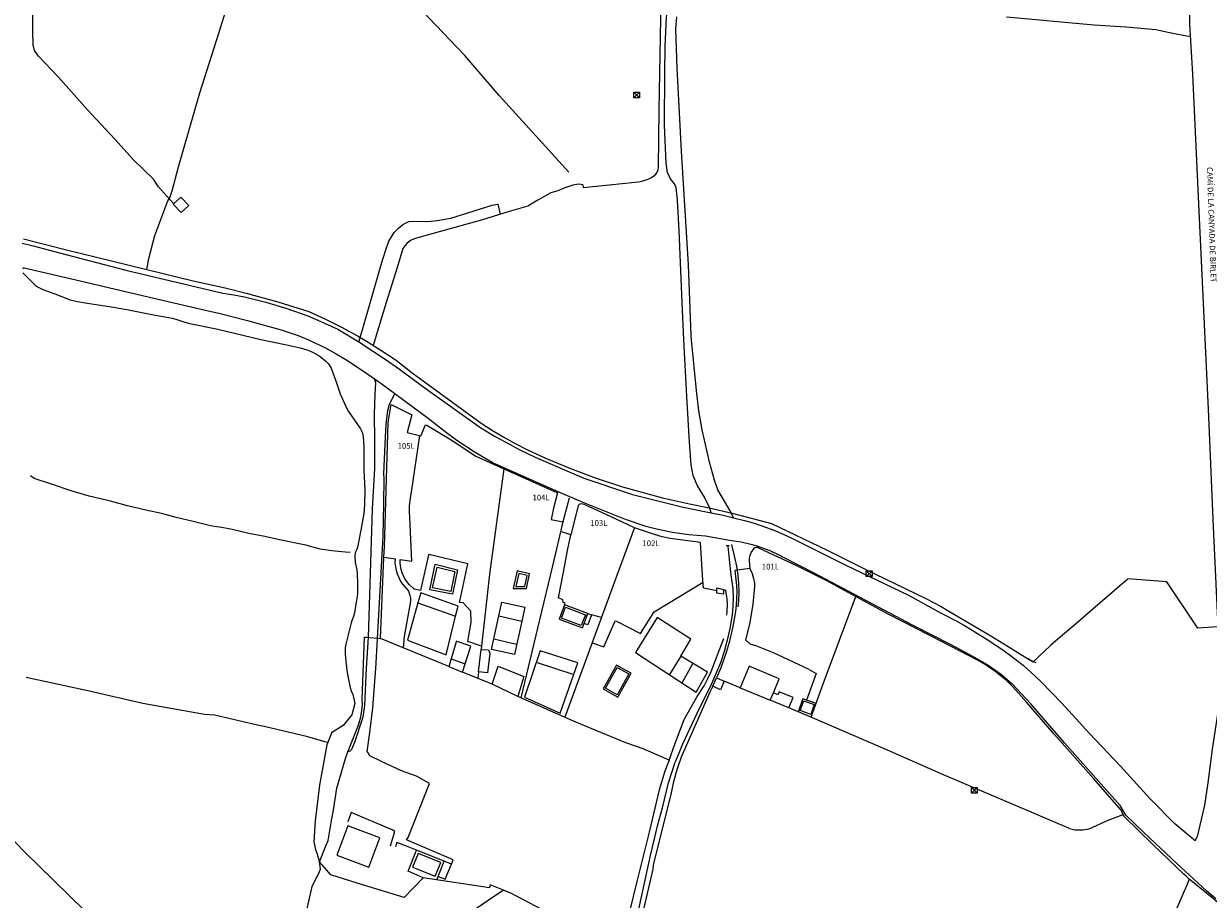
# Model space of a CAD drawing. Units: metres. Extents: x 704814 to 720937, y 4362420 to 4369915.
# Drawn here: x 709137 to 709449, y 4365004 to 4365235 of the extents above; entities that cross this region are included whole.
import ezdxf

# ---------------------------------------------------------------- set-up
doc = ezdxf.new("R2010")
doc.units = ezdxf.units.M
doc.header["$MEASUREMENT"] = 0
for name, color, linetype, lineweight in [('ACEQUIA', 5, '_ACEQUIA', 0), ('ACERA O BORDILLO', 7, 'Continuous', 0), ('BARRANCOS', 5, 'Continuous', 0), ('CAMINOS', 7, 'Continuous', 0), ('CARRETERAS', 7, 'Continuous', 0), ('CONSTRUCCIONES AUXILIARES', 7, 'Continuous', 0), ('EDIFICIOS', 1, 'Continuous', 0), ('LÍMITE DE PARCELA RÚSTICA', 3, 'Continuous', 0), ('LÍNEA INTERIOR DE EDIFICACIÓN', 7, 'Continuous', 0), ('PISCINA O ESTANQUE', 5, 'Continuous', 0), ('TEXTO DE CALLE', 7, 'Continuous', 0), ('TEXTO NÚMERO DE POLICIA', 254, 'Continuous', 0), ('VALLA O MURO', 3, 'Continuous', 0)]:
    doc.layers.add(name, color=color, linetype=linetype, lineweight=lineweight)
doc.styles.add('century', font='txt')
doc.styles.get("Standard").update_dxf_attribs({"font": 'txt.shx'})
doc.styles.add('Style-font001', font='font001.shx')
doc.linetypes.add('_ACEQUIA', pattern='A,5,["^V",Style-font001,S=0.3,R=0,X=0,Y=0],-1e-05', length=5.00001)

# ---------------------------------------------------------------- blocks, each defined once
blk = doc.blocks.new('483')
at = {"color": 0, "linetype": 'ByBlock', "lineweight": -2, "flags": 128}
for points in [[(-0.38, -0.38), (-0.38, 0.38), (0.38, 0.38), (0.38, -0.38), (-0.38, -0.38)], [(-0.38, 0.38), (0.38, -0.38)], [(-0.38, -0.38), (0.38, 0.38)]]:
    blk.add_lwpolyline(points, dxfattribs=at)

msp = doc.modelspace()

# ---------------------------------------------------------------- linework, layer by layer
at = {"layer": 'ACEQUIA'}
for p, q in [((709267.48, 4365089.64), (709266.68, 4365086.15)), ((709269.7, 4365089.11), (709267.48, 4365089.64)), ((709269.08, 4365086.16), (709269.7, 4365089.11)), ((709266.68, 4365086.15), (709269.08, 4365086.16)), ((709278.78, 4365077.82), (709279.85, 4365080.68)), ((709279.85, 4365080.68), (709285.06, 4365078.72)), ((709285.06, 4365078.72), (709283.99, 4365075.87)), ((709283.99, 4365075.87), (709278.78, 4365077.82)), ((709290.35, 4365059.3), (709293.41, 4365064.82)), ((709293.41, 4365064.82), (709296.54, 4365063.08)), ((709296.54, 4365063.08), (709293.48, 4365057.57)), ((709293.48, 4365057.57), (709290.35, 4365059.3)), ((709341.75, 4365053.41), (709342.7, 4365056.01)), ((709344.5, 4365052.41), (709341.75, 4365053.41)), ((709342.7, 4365056.01), (709345.45, 4365055.01)), ((709345.45, 4365055.01), (709344.5, 4365052.41))]:
    msp.add_line(p, q, dxfattribs=at)
at = {"layer": 'ACEQUIA', "flags": 128}
msp.add_lwpolyline([(709344.08, 4365064.26), (709334.69, 4365068.66), (709330.33, 4365070.44)], dxfattribs=at)
at = {"layer": 'ACERA O BORDILLO'}
for p, q in [((709231.91, 4365093.92), (709234.93, 4365093.46)), ((709296.03, 4365063.89), (709294.36, 4365064.81)), ((709223.23, 4365026.52), (709222.38, 4365024.09))]:
    msp.add_line(p, q, dxfattribs=at)
at = {"layer": 'ACERA O BORDILLO', "flags": 128}
for points in [[(709242.74, 4365090.22), (709241.52, 4365085.14), (709239.9, 4365085.47), (709238.55, 4365086.69), (709237.47, 4365088.16), (709237.05, 4365088.96), (709236.7, 4365089.81), (709236.44, 4365090.68), (709236.27, 4365091.58), (709236.18, 4365092.49), (709236.19, 4365093.27), (709239.27, 4365092.81), (709238.72, 4365104.42), (709238.66, 4365105.9), (709238.69, 4365107.39), (709238.93, 4365109.6), (709239.21, 4365111.05), (709241.4, 4365126.02)], [(709279.13, 4365082.69), (709278.01, 4365083.17), (709279.3, 4365089.94), (709280.33, 4365095.65), (709281.19, 4365099.77)], [(709237.96, 4365085.51), (709236.97, 4365086.66), (709236.39, 4365087.52), (709235.91, 4365088.43), (709235.51, 4365089.39), (709235.22, 4365090.38), (709235.03, 4365091.4), (709234.92, 4365092.43), (709234.93, 4365093.46)], [(709237.96, 4365085.51), (709236.97, 4365086.66), (709236.39, 4365087.52), (709235.91, 4365088.43), (709235.51, 4365089.39), (709235.22, 4365090.38), (709235.03, 4365091.4), (709234.92, 4365092.43), (709234.93, 4365093.41)], [(709250.01, 4365084.12), (709244, 4365085.33), (709245.46, 4365092.06), (709251.31, 4365090.58), (709250.01, 4365084.12)], [(709328.48, 4365090.93), (709329.05, 4365089.57), (709329.45, 4365088.32), (709329.64, 4365087.02), (709329.64, 4365086.14), (709329.24, 4365081.39), (709328.34, 4365076.27), (709327.28, 4365072.09)], [(709237.96, 4365085.51), (709238.37, 4365084.92), (709238.78, 4365083.91), (709238.91, 4365083.2), (709238.91, 4365082.48), (709238.8, 4365081.76), (709237.26, 4365072.93), (709236.97, 4365069.96)], [(709299.61, 4365073.72), (709303.22, 4365079.52), (709316.12, 4365087.29)], [(709257.62, 4365070.41), (709254.04, 4365071.65), (709254.89, 4365076.75), (709254.88, 4365079.65), (709252.79, 4365081.9), (709251.87, 4365081.94), (709251.94, 4365082.29)], [(709344.08, 4365064.26), (709345.94, 4365063.22), (709343.44, 4365056.17)], [(709242.25, 4365009.3), (709238.3, 4365011.07), (709240.55, 4365016.61)]]:
    msp.add_lwpolyline(points, dxfattribs=at)
at = {"layer": 'BARRANCOS', "flags": 128}
for points in [[(709322.61, 4365096.78), (709323.03, 4365093.3), (709323.45, 4365089.27), (709323.95, 4365085.51), (709324.06, 4365083.22), (709323.99, 4365080.94), (709323.75, 4365078.66), (709323.15, 4365075.09), (709322.51, 4365072.02), (709321.71, 4365068.99), (709320.74, 4365066.01), (709318.03, 4365059.85), (709315.11, 4365053.96), (709310.72, 4365044.55), (709308.71, 4365039.78)], [(709297.55, 4364987.08), (709297.24, 4364988.02), (709297.04, 4364989), (709296.97, 4364989.99), (709297.02, 4364990.98), (709297.36, 4364992.66), (709297.57, 4364993.63), (709297.98, 4364995.56), (709298.19, 4364996.53), (709302.22, 4365015.15), (709303.61, 4365021.04), (709304.11, 4365022.97), (709305.41, 4365027.78), (709306.99, 4365034.39), (709308.71, 4365039.78)]]:
    msp.add_lwpolyline(points, dxfattribs=at)
at = {"layer": 'CAMINOS', "flags": 128}
for points in [[(709308.99, 4365191.5), (709308.56, 4365192.41), (709307.5, 4365193.75), (709306.73, 4365195.43), (709306.38, 4365197.91), (709305.95, 4365207.91), (709306.02, 4365221.84), (709306.12, 4365228.68), (709306.42, 4365236.54), (709306.76, 4365237.6), (709307.33, 4365238.54), (709308.58, 4365239.3), (709310.8, 4365240.14), (709315.08, 4365240.5), (709319.38, 4365240.55), (709339.25, 4365239.92), (709354.12, 4365239.7), (709372.96, 4365240.19), (709380.05, 4365239.92), (709405.11, 4365237.65), (709407.4, 4365237.45)], [(709324.17, 4365104.32), (709323.24, 4365106.14), (709321.73, 4365108.65), (709320.05, 4365111.67), (709319.09, 4365114.2), (709317.83, 4365119), (709316.75, 4365123.68), (709315.83, 4365127.48), (709314.99, 4365132.54), (709314.38, 4365137.89), (709313.06, 4365151.29), (709312.98, 4365152.48), (709312.29, 4365171.06), (709310.41, 4365201.03), (709309.3, 4365222.97), (709308.95, 4365233.37), (709309.16, 4365236.48)], [(709396.15, 4365236.49), (709419.3, 4365234.43)], [(709419.3, 4365234.43), (709427.66, 4365233.86), (709435.6, 4365233.12), (709440.05, 4365232.17), (709443.65, 4365231.53), (709444.64, 4365231.44)], [(709318.24, 4365105.63), (709317.92, 4365106.85), (709316.49, 4365109.73), (709314.58, 4365112.89), (709313.47, 4365115.47), (709312.93, 4365118.31), (709312.55, 4365124.27), (709311.82, 4365136.29), (709311.08, 4365151.27), (709310.58, 4365161.09), (709309.84, 4365179.99), (709309.35, 4365188.14), (709308.99, 4365191.5)], [(709225.28, 4365150.72), (709226.16, 4365153.66), (709231.3, 4365171.44), (709232.41, 4365174.99), (709233.25, 4365177.32), (709234.63, 4365179.63), (709235.74, 4365180.72), (709236.88, 4365181.66), (709238.48, 4365182.45), (709240.77, 4365182.54), (709243.43, 4365182.53), (709245.96, 4365182.72), (709249.56, 4365183.38), (709260.43, 4365186.78), (709261.97, 4365187.09)], [(709229.31, 4365141.04), (709229.68, 4365140.03), (709229.52, 4365136.86), (709229.36, 4365131.62), (709229.46, 4365124.75), (709229.42, 4365117.29), (709228.78, 4365106.64), (709228.13, 4365084.01), (709227.78, 4365072.8), (709227.21, 4365064.62)], [(709229.79, 4365064.56), (709230.62, 4365080.3), (709231.73, 4365099.47), (709231.9, 4365108.05), (709231.95, 4365114.76), (709231.9, 4365115.81), (709232.26, 4365123.83), (709232.51, 4365128.99), (709232.98, 4365132.65), (709233.38, 4365134.31), (709234.8, 4365137.02)], [(709445.98, 4365019.03), (709446.64, 4365020.58), (709448.48, 4365028.44), (709449.4, 4365034.35), (709450.53, 4365043.24), (709451.98, 4365052.96), (709452.44, 4365056.75), (709452.68, 4365069.16), (709451.92, 4365075.53)], [(709227.21, 4365064.62), (709226.78, 4365054.79), (709226.37, 4365051.72), (709224.16, 4365045.03), (709223.37, 4365043.18), (709222.95, 4365042.67), (709222.38, 4365042.51)], [(709227.75, 4365042.25), (709227.49, 4365042.63), (709228.23, 4365047.6), (709228.96, 4365054.12), (709229.79, 4365064.56)]]:
    msp.add_lwpolyline(points, dxfattribs=at)
at = {"layer": 'CARRETERAS'}
for p, q in [((709137.02, 4365170.24), (709136.64, 4365169.99)), ((709318.24, 4365105.63), (709321.43, 4365105)), ((709321.43, 4365105), (709324.17, 4365104.32)), ((709448.99, 4365005.8), (709443.27, 4365011.05)), ((709451.37, 4365003.78), (709448.99, 4365005.8))]:
    msp.add_line(p, q, dxfattribs=at)
at = {"layer": 'CARRETERAS', "flags": 128}
for points in [[(709136.46, 4365176.76), (709139.35, 4365176.06), (709146.35, 4365174.24), (709163.81, 4365169.65), (709189.43, 4365163.61), (709192.29, 4365163.13), (709195.14, 4365162.57), (709197.97, 4365161.93), (709200.78, 4365161.21), (709206.34, 4365159.54), (709211.8, 4365157.57), (709214.48, 4365156.47), (709219.75, 4365154.04), (709225.28, 4365150.72), (709228.91, 4365148.4), (709232.47, 4365146), (709235.98, 4365143.51), (709243.39, 4365138.05), (709257.45, 4365128.07), (709261.28, 4365125.78), (709263.87, 4365124.33), (709267.81, 4365122.25), (709271.82, 4365120.29), (709284.67, 4365114.76), (709297.45, 4365110.47), (709310.88, 4365107.08), (709318.24, 4365105.63)], [(709137.02, 4365170.24), (709151.79, 4365166.81), (709170.04, 4365162.53), (709185.15, 4365159.01), (709188.74, 4365158.18), (709195.9, 4365156.4), (709204.77, 4365153.92), (709209.27, 4365152.38), (709212.21, 4365151.18), (709216.5, 4365149.12), (709219.28, 4365147.58), (709221.83, 4365146.03), (709226.51, 4365143.01), (709231.07, 4365139.8), (709243.55, 4365130.59), (709248.08, 4365127.05), (709251.19, 4365124.81), (709255.98, 4365121.63), (709260.92, 4365118.68), (709277.78, 4365111.22), (709285.03, 4365108.16), (709295.58, 4365103.94), (709300.99, 4365102.13), (709303.81, 4365101.4), (709308.08, 4365100.53), (709312.39, 4365099.91), (709316.74, 4365099.54), (709323.57, 4365098.31), (709326.18, 4365097.93), (709328.74, 4365097.35), (709330.01, 4365096.99), (709331.26, 4365096.59), (709333.72, 4365095.64), (709336.09, 4365094.51), (709337.25, 4365093.88), (709345.29, 4365089.81), (709371.3, 4365076.07), (709381.27, 4365070.93), (709386.2, 4365068.28), (709391.08, 4365065.56), (709393.38, 4365064.04), (709394.85, 4365062.93), (709397.65, 4365060.47), (709402.57, 4365055.17)], [(709324.17, 4365104.32), (709327.07, 4365103.59), (709329.37, 4365102.93), (709331.65, 4365102.19), (709335.01, 4365100.93), (709337.22, 4365099.99), (709339.38, 4365098.98), (709353.79, 4365091.78), (709370.35, 4365083.91), (709378.96, 4365079.17), (709383.09, 4365076.99), (709385.12, 4365075.85), (709387.13, 4365074.67), (709391.09, 4365072.2), (709394.95, 4365069.59), (709396.85, 4365068.23), (709400.56, 4365065.4), (709402.67, 4365063.43), (709405.22, 4365061.09)], [(709445.98, 4365019.03), (709440.6, 4365023.5), (709433.97, 4365030.21), (709426.24, 4365038.72), (709418.04, 4365047.37), (709410.76, 4365055.36), (709405.22, 4365061.09)], [(709443.27, 4365011.05), (709441.15, 4365013), (709432.38, 4365021.28), (709427.67, 4365025.81), (709426.18, 4365028.4), (709418.36, 4365037.14), (709411.5, 4365044.88), (709402.57, 4365055.17)]]:
    msp.add_lwpolyline(points, dxfattribs=at)
at = {"layer": 'CONSTRUCCIONES AUXILIARES'}
for p, q in [((709176.35, 4365187.05), (709178.34, 4365188.94)), ((709178.34, 4365188.94), (709180.44, 4365186.72)), ((709178.45, 4365184.84), (709176.35, 4365187.05)), ((709180.44, 4365186.72), (709178.45, 4365184.84)), ((709284.72, 4365076.39), (709285.71, 4365079.01)), ((709318.65, 4365059.89), (709319.66, 4365062.1)), ((709320.7, 4365058.94), (709318.65, 4365059.89)), ((709319.66, 4365062.1), (709321.72, 4365061.16)), ((709321.72, 4365061.16), (709320.7, 4365058.94))]:
    msp.add_line(p, q, dxfattribs=at)
at = {"layer": 'CONSTRUCCIONES AUXILIARES', "flags": 128}
for points in [[(709322.17, 4365097.03), (709323.03, 4365096.95)], [(709321.46, 4365085.4), (709321.48, 4365084.14), (709319.76, 4365084.42), (709319.77, 4365085.1)], [(709285.71, 4365079.01), (709286.64, 4365078.69), (709285.73, 4365076.04), (709284.72, 4365076.39)], [(709246.19, 4365009.67), (709248.08, 4365008.91), (709249.73, 4365012.86), (709247.8, 4365013.68)]]:
    msp.add_lwpolyline(points, dxfattribs=at)
at = {"layer": 'EDIFICIOS'}
for p, q in [((709240.88, 4365081.82), (709238.17, 4365072.02)), ((709262.26, 4365078.4), (709263.06, 4365082.05)), ((709263.06, 4365082.05), (709269.08, 4365080.72)), ((709269.08, 4365080.72), (709268.26, 4365077.02)), ((709248.29, 4365068.15), (709250.83, 4365078.33)), ((709304.01, 4365077.98), (709298.3, 4365068.77)), ((709312.86, 4365072.3), (709304.01, 4365077.98)), ((709310.27, 4365067.79), (709312.86, 4365072.3)), ((709238.17, 4365072.02), (709248.29, 4365068.15)), ((709254.85, 4365070.46), (709251, 4365071.7)), ((709253.33, 4365065.73), (709254.85, 4365070.46)), ((709256.88, 4365063.62), (709257.53, 4365069.55)), ((709257.53, 4365069.55), (709259.48, 4365069.41)), ((709259.48, 4365069.41), (709259.86, 4365068.58)), ((709273.12, 4365069.2), (709269.02, 4365056.97)), ((709283.1, 4365065.98), (709273.12, 4365069.2)), ((709249.63, 4365067.11), (709249, 4365065.03)), ((709259.86, 4365068.58), (709259.26, 4365063.36)), ((709278.44, 4365052.74), (709283.1, 4365065.98)), ((709298.3, 4365068.77), (709314.32, 4365058.27)), ((709317.27, 4365063.56), (709310.27, 4365067.79)), ((709249, 4365065.03), (709252.63, 4365063.57)), ((709259.26, 4365063.36), (709256.88, 4365063.62)), ((709314.32, 4365058.27), (709317.27, 4365063.56)), ((709268.84, 4365062.39), (709267.25, 4365057.15)), ((709269.02, 4365056.97), (709278.44, 4365052.74)), ((709222.35, 4365023.02), (709219.45, 4365015.3)), ((709230.84, 4365019.84), (709222.35, 4365023.02)), ((709227.94, 4365012.12), (709230.84, 4365019.84)), ((709219.45, 4365015.3), (709227.94, 4365012.12))]:
    msp.add_line(p, q, dxfattribs=at)
at = {"layer": 'EDIFICIOS', "flags": 128}
for points in [[(709250.83, 4365078.33), (709251.5, 4365081.01), (709241.61, 4365084.47), (709240.88, 4365081.82)], [(709268.26, 4365077.02), (709266.33, 4365068.24), (709260.31, 4365069.56), (709262.26, 4365078.4)], [(709250.99, 4365071.58), (709249.63, 4365067.11)], [(709252.63, 4365063.57), (709253.33, 4365065.73)], [(709267.25, 4365057.15), (709260.43, 4365060.41), (709262.01, 4365065.1), (709268.84, 4365062.39)], [(709334.66, 4365058.09), (709336.2, 4365061.83), (709328.29, 4365065.1), (709325.93, 4365059.42)], [(709325.93, 4365059.42), (709333.85, 4365056.14)], [(709338.72, 4365054.12), (709339.84, 4365056.84), (709336.17, 4365058.36), (709335.85, 4365057.6), (709334.66, 4365058.09)], [(709338.72, 4365054.12), (709333.85, 4365056.14)]]:
    msp.add_lwpolyline(points, dxfattribs=at)
at = {"layer": 'LÍMITE DE PARCELA RÚSTICA'}
msp.add_line((709261.97, 4365187.09), (709262.59, 4365184.41), dxfattribs=at)
at = {"layer": 'LÍMITE DE PARCELA RÚSTICA', "flags": 128}
for points in [[(709169.36, 4365169.8), (709169.89, 4365172.75), (709171.43, 4365178.76), (709174.91, 4365187.96), (709175.39, 4365188.7), (709176.06, 4365190.61), (709177.74, 4365196.91), (709183.37, 4365216.48), (709188.47, 4365232.43), (709194.7, 4365252.58), (709200.04, 4365267.87), (709204.86, 4365279.21)], [(709284.36, 4365192.16), (709283.36, 4365192.36), (709281.73, 4365192.11), (709279.65, 4365191.4), (709277.77, 4365190.62), (709275.98, 4365190.09), (709272.5, 4365188.14), (709269.88, 4365186.53)], [(709136.67, 4365168.97), (709137.09, 4365168.52), (709138.4, 4365167.2), (709139.9, 4365165.73), (709140.72, 4365165.13), (709141.95, 4365164.56), (709145.13, 4365163.38), (709149.15, 4365161.85), (709151.08, 4365161.36), (709153.06, 4365161), (709159.44, 4365160.04), (709164.11, 4365159.26), (709170.7, 4365157.96), (709176.05, 4365156.99), (709177.02, 4365156.74), (709178.9, 4365156.06), (709180.23, 4365155.66), (709188.08, 4365154.12), (709199.4, 4365151.33), (709205.84, 4365150), (709209.79, 4365149.11), (709211.59, 4365148.64), (709212.53, 4365148.3), (709213.43, 4365147.86), (709214.83, 4365147.02), (709215.64, 4365146.44), (709216.51, 4365145.74), (709217.21, 4365145.03), (709217.49, 4365144.65), (709217.99, 4365143.77), (709218.37, 4365142.85), (709219.44, 4365139.88), (709220.38, 4365137), (709221.86, 4365133.65), (709222.57, 4365132.34), (709225.69, 4365127.8), (709226.16, 4365126.91), (709226.43, 4365125.76), (709226.57, 4365122.94), (709226.63, 4365116.96), (709226.89, 4365111.63), (709226.83, 4365107.8), (709226.62, 4365105.45), (709225.82, 4365101.05), (709225.23, 4365097.86), (709225, 4365096.89), (709224.73, 4365095.97), (709224.39, 4365095.2), (709224.32, 4365095), (709224.2, 4365094.17), (709224.34, 4365092.5), (709224.75, 4365090.54), (709224.86, 4365089.63), (709224.93, 4365086.75), (709224.97, 4365084.41), (709224.87, 4365083.42), (709224.62, 4365081.99), (709224.19, 4365079.24), (709223.91, 4365078.29), (709223.55, 4365077.37), (709223.29, 4365076.57), (709221.85, 4365070.98), (709221.71, 4365069.99), (709221.73, 4365068.44), (709221.85, 4365066.44), (709222.01, 4365065.01), (709222.16, 4365064.05), (709222.34, 4365062.98), (709222.97, 4365059.54), (709223.3, 4365058.6), (709223.72, 4365057.68), (709224.25, 4365055.29)], [(709279.56, 4365081.33), (709279.74, 4365081.8), (709279.23, 4365081.96), (709279.13, 4365082.69)], [(709289.3, 4365077.95), (709286.64, 4365078.69)], [(709286.86, 4365071.31), (709289.9, 4365070.23), (709292.92, 4365077.15), (709293.26, 4365077.05), (709299.61, 4365073.72)], [(709330.33, 4365070.44), (709328.5, 4365070.96), (709327.28, 4365072.09)], [(709224.25, 4365055.29), (709223.48, 4365052.33), (709221.16, 4365049.46), (709218.07, 4365047.57), (709217.87, 4365046.99), (709216.82, 4365044.37), (709214.9, 4365033.72), (709213.73, 4365024.34), (709213.43, 4365018.82), (709213.86, 4365016.8), (709214.23, 4365015.8), (709214.93, 4365013.49)], [(709249.73, 4365012.86), (709250.22, 4365014.01), (709237.85, 4365019.27), (709238.28, 4365019.93), (709243.94, 4365034.21), (709240.5, 4365036.08), (709236.57, 4365037.51), (709231.31, 4365039.95), (709228.21, 4365041.52), (709227.75, 4365042.25)], [(709412.81, 4365022.28), (709414.19, 4365021.99), (709416.28, 4365021.96), (709417.98, 4365022.24), (709423.02, 4365024.54), (709426.95, 4365026)], [(709189.35, 4364962.02), (709191.8, 4364964.07), (709194.85, 4364968.04), (709197.4, 4364973.04), (709199.39, 4364975.52), (709202.77, 4364980.98), (709205.85, 4364985.12), (709208.66, 4364988.68), (709209.39, 4364989.72), (709210.4, 4364991.41), (709210.8, 4364992.83), (709211.16, 4364994.44), (709211.79, 4365001.57), (709213.02, 4365006.98), (709213.94, 4365009.06), (709214.48, 4365009.92), (709215.14, 4365011.54), (709214.93, 4365013.49)], [(709263.47, 4365006.04), (709259.19, 4365003.14), (709255.45, 4365000.58), (709252.36, 4364997.48), (709248.2, 4364991.76), (709245.25, 4364986.67), (709242.91, 4364981.53), (709241.77, 4364976.67), (709238.79, 4364966.86), (709238.29, 4364963.9), (709237.63, 4364959), (709236.79, 4364955.24)]]:
    msp.add_lwpolyline(points, dxfattribs=at)
at = {"layer": 'LÍNEA INTERIOR DE EDIFICACIÓN'}
for p, q in [((709240.88, 4365081.82), (709250.83, 4365078.33)), ((709262.26, 4365078.4), (709268.26, 4365077.02)), ((709260.93, 4365072.36), (709266.92, 4365070.94)), ((709272.11, 4365066.19), (709282.03, 4365062.93)), ((709310.27, 4365067.79), (709307.25, 4365062.91)), ((709310.59, 4365060.71), (709313.43, 4365065.88)), ((709333.85, 4365056.14), (709334.66, 4365058.09))]:
    msp.add_line(p, q, dxfattribs=at)
at = {"layer": 'LÍNEA INTERIOR DE EDIFICACIÓN', "flags": 128}
msp.add_lwpolyline([(709249.63, 4365067.11), (709253.33, 4365065.73)], dxfattribs=at)
at = {"layer": 'PISCINA O ESTANQUE'}
for p, q in [((709244.73, 4365085.81), (709245.92, 4365091.31)), ((709245.92, 4365091.31), (709250.6, 4365090.13)), ((709250.6, 4365090.13), (709249.53, 4365084.84)), ((709249.53, 4365084.84), (709244.73, 4365085.81)), ((709240.93, 4365015.7), (709239.49, 4365012.14)), ((709246.89, 4365013.29), (709240.93, 4365015.7)), ((709245.46, 4365009.73), (709246.89, 4365013.29)), ((709239.49, 4365012.14), (709245.46, 4365009.73))]:
    msp.add_line(p, q, dxfattribs=at)
at = {"layer": 'VALLA O MURO'}
for p, q in [((709263.52, 4365117.25), (709259.73, 4365089.43)), ((709280.81, 4365109.47), (709279.08, 4365103.2)), ((709281.19, 4365099.77), (709278.48, 4365100.64)), ((709297.92, 4365101.49), (709292.17, 4365085.74)), ((709230.99, 4365072.41), (709231.91, 4365093.92)), ((709328.48, 4365090.93), (709325.17, 4365090.52)), ((709259.73, 4365089.43), (709257.62, 4365070.41)), ((709267.1, 4365090.26), (709266.04, 4365085.64)), ((709270.3, 4365089.49), (709267.1, 4365090.26)), ((709269.49, 4365085.65), (709270.3, 4365089.49)), ((709316.21, 4365085.79), (709316.09, 4365087.78)), ((709266.04, 4365085.64), (709269.49, 4365085.65)), ((709292.17, 4365085.74), (709279.65, 4365051.72)), ((709347.8, 4365060.44), (709356.37, 4365083.5)), ((709249, 4365065.03), (709230.99, 4365072.41)), ((709257.54, 4365069.67), (709257.53, 4365069.55)), ((709257.62, 4365070.41), (709257.54, 4365069.67)), ((709260.43, 4365060.41), (709252.63, 4365063.57)), ((709256.88, 4365063.62), (709256.69, 4365061.92)), ((709256.89, 4365063.74), (709256.88, 4365063.62)), ((709318.65, 4365059.89), (709317.89, 4365058.24)), ((709344.66, 4365051.66), (709347.8, 4365060.44)), ((709282.54, 4365050.38), (709267.25, 4365057.15)), ((709342.46, 4365056.53), (709341.21, 4365053.12)), ((709345.95, 4365055.26), (709342.46, 4365056.53)), ((709408.78, 4365047.17), (709401.4, 4365055.68)), ((709419.21, 4365035.37), (709408.78, 4365047.17)), ((709390.27, 4365031.85), (709378.97, 4365036.74)), ((709426.39, 4365027.17), (709419.21, 4365035.37)), ((709412.81, 4365022.28), (709390.27, 4365031.85)), ((709427.15, 4365025.57), (709426.39, 4365027.17)), ((709434.74, 4365018.1), (709427.15, 4365025.57)), ((709442.95, 4365010.28), (709434.74, 4365018.1)), ((709443.56, 4365009.7), (709442.95, 4365010.28)), ((709443.9, 4365007.77), (709431.96, 4364980.06)), ((709444.39, 4365008.91), (709443.9, 4365007.77))]:
    msp.add_line(p, q, dxfattribs=at)
at = {"layer": 'VALLA O MURO', "flags": 128}
for points in [[(709280.72, 4365195.53), (709262.29, 4365215.76), (709253.29, 4365226.33), (709243.68, 4365236.31), (709234.81, 4365246.16), (709223.12, 4365258.38), (709214.39, 4365268.24), (709200.51, 4365284.22), (709199.59, 4365285.08), (709193.28, 4365291.93), (709187.03, 4365298.68), (709181.75, 4365304.2), (709177.02, 4365309.31), (709169.89, 4365316.47), (709166.85, 4365319.31), (709164.99, 4365320.67)], [(709284.36, 4365192.16), (709284.45, 4365191.46), (709298.2, 4365192.83), (709299.09, 4365192.93), (709299.97, 4365193.11), (709300.83, 4365193.36), (709301.67, 4365193.69), (709302.48, 4365194.09), (709303.13, 4365194.51), (709303.61, 4365194.98), (709303.98, 4365195.53), (709304.24, 4365196.14), (709304.39, 4365196.79), (709304.51, 4365211.94), (709305, 4365236.11), (709305, 4365238.02), (709297.31, 4365251.75), (709294.33, 4365256.84), (709293.82, 4365258.18), (709293.77, 4365258.9), (709293.92, 4365261.26)], [(709404.81, 4365262.29), (709425.67, 4365257.88), (709442.35, 4365254.52), (709444.41, 4365251.31), (709444.46, 4365234.57), (709445.2, 4365221.41), (709446.94, 4365185.25), (709449.33, 4365133), (709450.73, 4365101.91), (709451.92, 4365075.53), (709446.63, 4365075.15), (709438.44, 4365087.36), (709428.2, 4365088.23), (709427.85, 4365087.84), (709420.88, 4365081.9), (709414.24, 4365076.13), (709409.8, 4365072.32), (709407.74, 4365070.61), (709403.14, 4365066.22), (709401.76, 4365067.14)], [(709176.48, 4365187.17), (709174.63, 4365189.14), (709172.46, 4365191.6), (709171.13, 4365193.63), (709165.75, 4365198.84), (709160.89, 4365204.19), (709153.73, 4365211.99), (709145.98, 4365220.68), (709140.79, 4365226.16), (709139.7, 4365227.64), (709139.4, 4365229.09), (709139.28, 4365232.69), (709139.3, 4365240.13), (709139.59, 4365243.69)], [(709269.88, 4365186.53), (709264.94, 4365185.13), (709257.88, 4365182.96), (709243.32, 4365178.9), (709240.48, 4365178.12), (709239.69, 4365177.83), (709238.95, 4365177.44), (709237.95, 4365176.66), (709237.39, 4365176.04), (709236.91, 4365175.35), (709235.51, 4365170.61), (709232.51, 4365161.13), (709229.1, 4365149.81)], [(709136.86, 4365177.91), (709147.85, 4365175.07), (709169.36, 4365169.8), (709181.61, 4365166.83), (709190.02, 4365164.98), (709195.58, 4365163.59), (709203.88, 4365161.29), (709212.09, 4365158.71), (709216.46, 4365156.73), (709220.76, 4365154.58), (709224.98, 4365152.28), (709227.06, 4365151.07), (709231.14, 4365148.54), (709235.13, 4365145.86), (709239.34, 4365142.57), (709257.59, 4365129.24), (709260.52, 4365127.36), (709263.51, 4365125.58), (709266.55, 4365123.9), (709269.65, 4365122.32), (709274.39, 4365120.14), (709281.11, 4365117.33), (709287.94, 4365114.78), (709294.87, 4365112.49), (709298.37, 4365111.46), (709305.41, 4365109.58), (709312.53, 4365107.98), (709317.68, 4365106.94), (709323.83, 4365105.51)], [(709231.91, 4365093.92), (709232.03, 4365096.66), (709233.06, 4365129.42), (709233.8, 4365134.22), (709239.28, 4365131.5)], [(709239.28, 4365131.5), (709238.08, 4365126.82), (709241.61, 4365125.97), (709242.87, 4365128.83), (709243.25, 4365128.77), (709249.66, 4365124.83), (709256.15, 4365120.55), (709263.52, 4365117.25)], [(709263.52, 4365117.25), (709277.68, 4365110.87), (709276.69, 4365106.88), (709276.06, 4365103.86), (709279.08, 4365103.2)], [(709223, 4365095.1), (709221.7, 4365095.22), (709218.18, 4365095.59), (709215.06, 4365096.03), (709211.28, 4365097.05), (709204.34, 4365098.46), (709200.5, 4365099.35), (709196.27, 4365100.19), (709191.9, 4365101.21), (709189.12, 4365101.74), (709187.17, 4365101.99), (709186.13, 4365102.22), (709181.59, 4365103.36), (709177.12, 4365104.34), (709173.26, 4365105.41), (709169.09, 4365106.29), (709164.23, 4365107.44), (709159.39, 4365108.75), (709154.13, 4365109.99), (709149.63, 4365111.29), (709143.96, 4365113.3), (709139.64, 4365114.65), (709138.65, 4365115.34)], [(709316.09, 4365087.78), (709315.47, 4365097.75), (709307.39, 4365098.83), (709305.31, 4365099.26), (709303.28, 4365099.85), (709297.99, 4365101.67), (709293.19, 4365103.97), (709289.57, 4365105.63), (709284.71, 4365107.79), (709283.95, 4365108), (709283.62, 4365107.93), (709283.43, 4365107.81), (709283.27, 4365107.64), (709283.17, 4365107.44), (709281.19, 4365099.77)], [(709323.83, 4365105.51), (709334.18, 4365102.83), (709348.86, 4365095.79), (709358.69, 4365090.84), (709374.85, 4365083.04), (709376.9, 4365081.96), (709378.94, 4365080.85), (709380.95, 4365079.69), (709392, 4365073.11), (709397.71, 4365069.61), (709402.39, 4365066.74), (709403.93, 4365066.07)], [(709279.08, 4365103.2), (709276.35, 4365091.6), (709272.93, 4365077.4), (709268, 4365056.82)], [(709325.38, 4365080.77), (709325.58, 4365082.45), (709325.67, 4365084.7), (709325.57, 4365086.95), (709325.34, 4365089.14), (709324.98, 4365091.5), (709324.56, 4365093.44), (709323.71, 4365097.23)], [(709251.94, 4365082.29), (709254.03, 4365092.18), (709243.77, 4365094.62), (709243.58, 4365094.05), (709242.74, 4365090.22)], [(709401.4, 4365055.68), (709397.87, 4365059.66), (709396.18, 4365061.32), (709393.46, 4365063.59), (709390.53, 4365065.59), (709388.48, 4365066.76), (709379.38, 4365071.45), (709365.1, 4365078.77), (709356.46, 4365083.45), (709348.55, 4365087.78), (709340.86, 4365091.64), (709330.84, 4365096.32), (709330.58, 4365096.43), (709330.15, 4365096.47), (709329.74, 4365096.37), (709329.38, 4365096.13), (709328.81, 4365095.27), (709328.43, 4365094.31), (709328.29, 4365093.63), (709328.24, 4365092.95), (709328.48, 4365090.93)], [(709325.17, 4365090.52), (709324.49, 4365090.43), (709324.92, 4365086.47), (709324.99, 4365084.73), (709324.97, 4365082.99), (709324.86, 4365081.26), (709324.67, 4365079.53), (709323.97, 4365075.57), (709323.02, 4365071.43), (709322.22, 4365068.71), (709320.78, 4365064.71), (709319.66, 4365062.1)], [(709316.21, 4365085.79), (709319.77, 4365085.1), (709319.77, 4365085.82), (709322.08, 4365085.24)], [(709322.35, 4365078.62), (709322.47, 4365079.65), (709322.53, 4365081.47), (709322.46, 4365082.84), (709322.08, 4365085.24)], [(709279.56, 4365081.33), (709278.13, 4365077.53), (709284.28, 4365075.22), (709284.72, 4365076.39)], [(709285.71, 4365079.01), (709279.56, 4365081.33)], [(709222.38, 4365042.51), (709225.03, 4365049.1), (709225.37, 4365050.16), (709225.79, 4365051.8), (709226.08, 4365053.46), (709226.24, 4365055.13), (709226.18, 4365056.31), (709226.83, 4365072.77), (709227.28, 4365072.78), (709230.99, 4365072.41)], [(709318.25, 4365063.73), (709319.17, 4365065.99), (709319.88, 4365068.1), (709321.55, 4365072.46)], [(709294.36, 4365064.81), (709293.23, 4365065.44), (709289.73, 4365059.12), (709293.66, 4365056.95), (709297.16, 4365063.26)], [(709297.16, 4365063.26), (709296.03, 4365063.89)], [(709307.18, 4365040.38), (709308.66, 4365044.55), (709311.16, 4365051.05), (709314.59, 4365057.13), (709316.36, 4365059.95), (709317.41, 4365061.91), (709318.25, 4365063.73)], [(709139.56, 4365061.71), (709137.51, 4365062.15)], [(709216.94, 4365045.01), (709211.81, 4365046.49), (709200.33, 4365049.25), (709198.53, 4365049.56), (709187.23, 4365052.2), (709184.6, 4365052.36), (709168.29, 4365055.29), (709153.76, 4365058.65), (709139.56, 4365061.71)], [(709325.93, 4365059.42), (709321.72, 4365061.16)], [(709317.89, 4365058.24), (709310.34, 4365041.16), (709309.45, 4365038.62), (709308.93, 4365036.91), (709308.26, 4365034.31), (709307.71, 4365031.68), (709302.96, 4365012.61), (709302.84, 4365011.55), (709299.91, 4364998.69), (709299.69, 4364997.5), (709297.85, 4364989.56)], [(709378.97, 4365036.74), (709364.77, 4365042.97), (709344.38, 4365051.78), (709338.72, 4365054.12)], [(709307.18, 4365040.38), (709300.27, 4365043.35), (709295.73, 4365044.94), (709289.18, 4365047.65), (709282.54, 4365050.38)], [(709140.88, 4365012.49), (709137.3, 4365015.99), (709119.06, 4365034.72), (709105.91, 4365049.39)], [(709218.12, 4365024.45), (709218.59, 4365027.14), (709219.47, 4365032.94), (709221.75, 4365040.75), (709222.38, 4365042.51)], [(709307.18, 4365040.38), (709306, 4365037.39), (709304.57, 4365032.53), (709301.85, 4365021.37), (709298.64, 4365008.28), (709294.56, 4364991.79)], [(709233.67, 4365017.73), (709234.77, 4365021.48), (709234.13, 4365021.93), (709223.23, 4365026.52)], [(709214.93, 4365013.49), (709216.56, 4365017.72), (709217.18, 4365019.1), (709218.12, 4365024.45)], [(709235.3, 4365018.6), (709235.01, 4365017.49)], [(709237.89, 4365017.62), (709235.3, 4365018.6)], [(709240.55, 4365016.61), (709237.89, 4365017.62)], [(709247.8, 4365013.68), (709240.55, 4365016.61)], [(709263.47, 4365006.04), (709259.91, 4365007.48), (709259.75, 4365006.61), (709242.27, 4365009.32), (709237.27, 4365004.09), (709224.83, 4365007.88), (709217.93, 4365010.11), (709214.93, 4365013.49)], [(709245.83, 4365008.77), (709247.8, 4365013.68)], [(709157.73, 4364987.99), (709158.5, 4364989.7), (709159.38, 4364992.94), (709159.5, 4364994.14), (709159.43, 4364994.66), (709157.08, 4364996.66), (709140.88, 4365012.49)], [(709460.63, 4364995.35), (709450.3, 4365004.11), (709444.39, 4365008.91), (709443.56, 4365009.7)], [(709294.56, 4364991.79), (709290.05, 4364993.17), (709279.77, 4364997.66), (709265.57, 4365005.19), (709263.47, 4365006.04)]]:
    msp.add_lwpolyline(points, dxfattribs=at)

# ---------------------------------------------------------------- block references
at = {"layer": 'VALLA O MURO', "xscale": 2, "yscale": 2, "zscale": 2}
for p in [(709298.6, 4365215.87), (709359.92, 4365089.57), (709387.7, 4365032.38)]:
    msp.add_blockref('483', p, dxfattribs=at)

# ---------------------------------------------------------------- texts
at = {"layer": 'TEXTO DE CALLE', "linetype": 'Continuous', "style": 'century'}
msp.add_text('CAMÍ DE LA CANYADA DE BIRLET', height=1.5, rotation=271.9619, dxfattribs=at).set_placement((709449.03, 4365196.84))
at = {"layer": 'TEXTO NÚMERO DE POLICIA', "linetype": 'Continuous'}
for s, p in [('105L', (709235.53, 4365122.51)), ('104L', (709271.12, 4365108.9)), ('103L', (709286.37, 4365102.17)), ('102L', (709300.11, 4365096.82)), ('101L', (709331.61, 4365090.66))]:
    msp.add_text(s, height=1.5, dxfattribs=at).set_placement(p)

doc.saveas('drawing.dxf')
